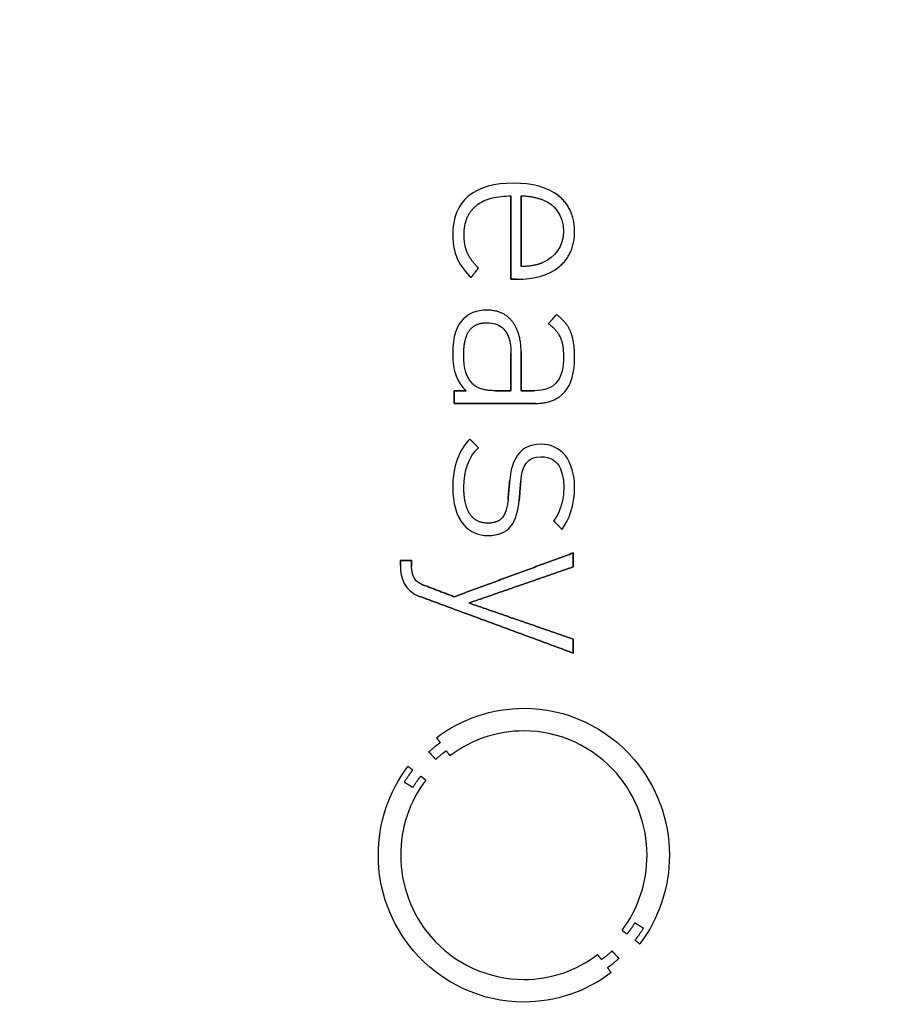
# Model space of a CAD drawing. Units: millimetres. Extents: x -34.4 to 34.4, y -34.4 to 34.4.
# Drawn here: x 13 to 23.7, y -1.6 to 10.4 of the extents above; entities that cross this region are included whole.
import ezdxf

# ---------------------------------------------------------------- set-up
doc = ezdxf.new("R2010")
doc.units = ezdxf.units.MM
doc.layers.add('Body027', color=7, linetype='CONTINUOUS')
doc.layers.add('Easydrive', color=7, linetype='CONTINUOUS')

msp = doc.modelspace()

# ---------------------------------------------------------------- linework, layer by layer
at = {"layer": 'Body027'}
for radius in [34.405, 34.405, 34.405, 34.405, 34.405, 34.405, 34.405, 34.405, 31.405, 31.405, 31.405, 31.405, 31.405, 31.405, 31.405, 31.405, 29.405, 29.405, 29.405, 29.405, 29.405, 29.405, 29.405, 29.405]:
    msp.add_circle((0, 0), radius, dxfattribs=at)
at = {"layer": 'Easydrive'}
for p, q in [((19.077, 8.41857, 16.3666), (19.077, 8.41857, 17)), ((19.077, 8.41857, 16.3666), (19.077, 8.41857, 17)), ((18.5221, 8.2588, 16.3666), (18.5221, 8.2588, 17)), ((18.5221, 8.2588, 16.3666), (18.5221, 8.2588, 17)), ((19.0439, 8.26371, 16.3666), (19.0439, 8.26371, 17)), ((19.0439, 8.26371, 16.3666), (19.0439, 8.26371, 17)), ((19.1675, 8.26371, 16.3666), (19.1675, 8.26371, 17)), ((19.1675, 8.26371, 16.3666), (19.1675, 8.26371, 17)), ((19.4419, 8.21209, 16.3666), (19.4419, 8.21209, 17)), ((19.4419, 8.21209, 16.3666), (19.4419, 8.21209, 17)), ((19.6274, 8.26326, 16.3666), (19.6274, 8.26326, 17)), ((19.6274, 8.26326, 16.3666), (19.6274, 8.26326, 17)), ((18.6171, 8.14349, 16.3666), (18.6171, 8.14349, 17)), ((18.6171, 8.14349, 16.3666), (18.6171, 8.14349, 17)), ((19.6861, 7.83153, 16.3666), (19.6861, 7.83153, 17)), ((19.6861, 7.83153, 16.3666), (19.6861, 7.83153, 17)), ((19.822, 7.83086, 16.3666), (19.822, 7.83086, 17)), ((19.822, 7.83086, 16.3666), (19.822, 7.83086, 17)), ((18.332, 7.79466, 16.3666), (18.332, 7.79466, 17)), ((18.332, 7.79466, 16.3666), (18.332, 7.79466, 17)), ((18.4707, 7.78572, 16.3666), (18.4707, 7.78572, 17)), ((18.4707, 7.78572, 16.3666), (18.4707, 7.78572, 17)), ((18.3878, 7.49478, 16.3666), (18.3878, 7.49478, 17)), ((18.3878, 7.49478, 16.3666), (18.3878, 7.49478, 17)), ((18.5114, 7.56494, 16.3666), (18.5114, 7.56494, 17)), ((18.5114, 7.56494, 16.3666), (18.5114, 7.56494, 17)), ((18.6457, 7.38081, 16.3666), (18.6457, 7.38081, 17)), ((18.6457, 7.38081, 16.3666), (18.6457, 7.38081, 17)), ((19.1675, 7.39913, 16.3666), (19.1675, 7.39913, 17)), ((19.1675, 7.39913, 16.3666), (19.1675, 7.39913, 17)), ((19.4419, 7.45098, 16.3666), (19.4419, 7.45098, 17)), ((19.4419, 7.45098, 16.3666), (19.4419, 7.45098, 17)), ((19.6365, 7.39846, 16.3666), (19.6365, 7.39846, 17)), ((19.6365, 7.39846, 16.3666), (19.6365, 7.39846, 17)), ((18.5552, 7.26506, 16.3666), (18.5552, 7.26506, 17)), ((18.5552, 7.26506, 16.3666), (18.5552, 7.26506, 17)), ((19.0439, 7.24316, 16.3666), (19.0439, 7.24316, 17)), ((19.0439, 7.24316, 16.3666), (19.0439, 7.24316, 17)), ((19.1134, 7.24316, 16.3666), (19.1134, 7.24316, 17)), ((19.1134, 7.24316, 16.3666), (19.1134, 7.24316, 17)), ((18.7483, 6.86662, 16.3666), (18.7483, 6.86662, 17)), ((18.7483, 6.86662, 16.3666), (18.7483, 6.86662, 17)), ((18.4647, 6.76003, 16.3666), (18.4647, 6.76003, 17)), ((18.4647, 6.76003, 16.3666), (18.4647, 6.76003, 17)), ((19.599, 6.81187, 16.3666), (19.599, 6.81187, 17)), ((19.599, 6.81187, 16.3666), (19.599, 6.81187, 17)), ((18.7512, 6.71132, 16.3666), (18.7512, 6.71132, 17)), ((18.7512, 6.71132, 16.3666), (18.7512, 6.71132, 17)), ((19.0573, 6.7312, 16.3666), (19.0573, 6.7312, 17)), ((19.0573, 6.7312, 16.3666), (19.0573, 6.7312, 17)), ((19.5024, 6.69925, 16.3666), (19.5024, 6.69925, 17)), ((19.5024, 6.69925, 16.3666), (19.5024, 6.69925, 17)), ((19.6441, 6.53947, 16.3666), (19.6441, 6.53947, 17)), ((19.6441, 6.53947, 16.3666), (19.6441, 6.53947, 17)), ((19.7755, 6.59735, 16.3666), (19.7755, 6.59735, 17)), ((19.7755, 6.59735, 16.3666), (19.7755, 6.59735, 17)), ((18.332, 6.32763, 16.3666), (18.332, 6.32763, 17)), ((18.332, 6.32763, 16.3666), (18.332, 6.32763, 17)), ((18.4676, 6.32763, 16.3666), (18.4676, 6.32763, 17)), ((18.4676, 6.32763, 16.3666), (18.4676, 6.32763, 17)), ((19.0437, 6.33679, 16.3666), (19.0437, 6.33679, 17)), ((19.0437, 6.33679, 16.3666), (19.0437, 6.33679, 17)), ((19.0439, 6.33679, 16.3666), (19.0439, 6.33679, 17)), ((19.0439, 6.33679, 16.3666), (19.0439, 6.33679, 17)), ((19.1675, 6.35512, 16.3666), (19.1675, 6.35512, 17)), ((19.1675, 6.35512, 16.3666), (19.1675, 6.35512, 17)), ((19.6864, 6.29433, 16.3666), (19.6864, 6.29433, 17)), ((19.6864, 6.29433, 16.3666), (19.6864, 6.29433, 17)), ((19.8222, 6.29456, 16.3666), (19.8222, 6.29456, 17)), ((19.8222, 6.29456, 16.3666), (19.8222, 6.29456, 17)), ((18.5793, 5.96227, 16.3666), (18.5793, 5.96227, 17)), ((18.5793, 5.96227, 16.3666), (18.5793, 5.96227, 17)), ((18.3503, 5.88048, 16.3666), (18.3503, 5.88048, 17)), ((18.3503, 5.88048, 16.3666), (18.3503, 5.88048, 17)), ((18.4949, 5.88048, 16.3666), (18.4949, 5.88048, 17)), ((18.4949, 5.88048, 16.3666), (18.4949, 5.88048, 17)), ((18.8566, 5.88003, 16.3666), (18.8566, 5.88003, 17)), ((18.8566, 5.88003, 16.3666), (18.8566, 5.88003, 17)), ((19.0437, 5.88003, 16.3666), (19.0437, 5.88003, 17)), ((19.0437, 5.88003, 16.3666), (19.0437, 5.88003, 17)), ((19.1675, 5.88026, 16.3666), (19.1675, 5.88026, 17)), ((19.1675, 5.88026, 16.3666), (19.1675, 5.88026, 17)), ((19.3304, 5.88026, 16.3666), (19.3304, 5.88026, 17)), ((19.3304, 5.88026, 16.3666), (19.3304, 5.88026, 17)), ((19.6984, 5.86216, 16.3666), (19.6984, 5.86216, 17)), ((19.6984, 5.86216, 16.3666), (19.6984, 5.86216, 17)), ((18.3503, 5.72518, 16.3666), (18.3503, 5.72518, 17)), ((18.3503, 5.72518, 16.3666), (18.3503, 5.72518, 17)), ((19.3456, 5.72518, 16.3666), (19.3456, 5.72518, 17)), ((19.3456, 5.72518, 16.3666), (19.3456, 5.72518, 17)), ((18.54, 5.2892, 16.3666), (18.54, 5.2892, 17)), ((18.54, 5.2892, 16.3666), (18.54, 5.2892, 17)), ((18.6457, 5.18261, 16.3666), (18.6457, 5.18261, 17)), ((18.6457, 5.18261, 16.3666), (18.6457, 5.18261, 17)), ((19.4088, 5.22529, 16.3666), (19.4088, 5.22529, 17)), ((19.4088, 5.22529, 16.3666), (19.4088, 5.22529, 17)), ((19.409, 5.07311, 16.3666), (19.409, 5.07311, 17)), ((19.409, 5.07311, 16.3666), (19.409, 5.07311, 17)), ((18.4678, 4.70172, 16.3666), (18.4678, 4.70172, 17)), ((18.4678, 4.70172, 16.3666), (18.4678, 4.70172, 17)), ((19.0287, 4.78373, 16.3666), (19.0287, 4.78373, 17)), ((19.0287, 4.78373, 16.3666), (19.0287, 4.78373, 17)), ((19.1648, 4.77479, 16.3666), (19.1648, 4.77479, 17)), ((19.1648, 4.77479, 16.3666), (19.1648, 4.77479, 17)), ((19.6895, 4.69859, 16.3666), (19.6895, 4.69859, 17)), ((19.6895, 4.69859, 16.3666), (19.6895, 4.69859, 17)), ((19.822, 4.69859, 16.3666), (19.822, 4.69859, 17)), ((19.822, 4.69859, 16.3666), (19.822, 4.69859, 17)), ((18.332, 4.69568, 16.3666), (18.332, 4.69568, 17)), ((18.332, 4.69568, 16.3666), (18.332, 4.69568, 17)), ((19.0077, 4.54015, 16.3666), (19.0077, 4.54015, 17)), ((19.0077, 4.54015, 16.3666), (19.0077, 4.54015, 17)), ((19.1438, 4.53725, 16.3666), (19.1438, 4.53725, 17)), ((19.1438, 4.53725, 16.3666), (19.1438, 4.53725, 17)), ((18.7635, 4.26015, 16.3666), (18.7635, 4.26015, 17)), ((18.7635, 4.26015, 16.3666), (18.7635, 4.26015, 17)), ((19.5657, 4.28764, 16.3666), (19.5657, 4.28764, 17)), ((19.5657, 4.28764, 16.3666), (19.5657, 4.28764, 17)), ((18.7632, 4.1082, 16.3666), (18.7632, 4.1082, 17)), ((18.7632, 4.1082, 16.3666), (18.7632, 4.1082, 17)), ((19.6683, 4.18418, 16.3666), (19.6683, 4.18418, 17)), ((19.6683, 4.18418, 16.3666), (19.6683, 4.18418, 17)), ((19.8037, 3.89524, 16.3666), (19.8037, 3.89524, 17)), ((19.8037, 3.89524, 16.3666), (19.8037, 3.89524, 17)), ((17.6926, 3.80407, 16.3666), (17.6926, 3.80407, 17)), ((17.6926, 3.80407, 16.3666), (17.6926, 3.80407, 17)), ((17.6926, 3.73971, 16.3666), (17.6926, 3.73971, 17)), ((17.6926, 3.73971, 16.3666), (17.6926, 3.73971, 17)), ((17.8283, 3.80407, 16.3666), (17.8283, 3.80407, 17)), ((17.8283, 3.80407, 16.3666), (17.8283, 3.80407, 17)), ((17.8283, 3.72854, 16.3666), (17.8283, 3.72854, 17)), ((17.8283, 3.72854, 16.3666), (17.8283, 3.72854, 17)), ((19.8037, 3.72474, 16.3666), (19.8037, 3.72474, 17)), ((19.8037, 3.72474, 16.3666), (19.8037, 3.72474, 17)), ((17.9507, 3.512, 16.3666), (17.9507, 3.512, 17)), ((17.9507, 3.512, 16.3666), (17.9507, 3.512, 17)), ((17.9268, 3.36385, 16.3666), (17.9268, 3.36385, 17)), ((17.9268, 3.36385, 16.3666), (17.9268, 3.36385, 17)), ((18.3501, 3.3596, 16.3666), (18.3501, 3.3596, 17)), ((18.3501, 3.3596, 16.3666), (18.3501, 3.3596, 17)), ((18.5308, 3.28318, 16.3666), (18.5308, 3.28318, 17)), ((18.5308, 3.28318, 16.3666), (18.5308, 3.28318, 17)), ((19.8037, 2.84161, 16.3666), (19.8037, 2.84161, 17)), ((19.8037, 2.84161, 16.3666), (19.8037, 2.84161, 17)), ((19.8037, 2.67111, 16.3666), (19.8037, 2.67111, 17)), ((19.8037, 2.67111, 16.3666), (19.8037, 2.67111, 17)), ((19.2017, 1.99491, 16.3666), (19.2017, 1.99491, 17)), ((19.2017, 1.99491, 16.3666), (19.2017, 1.99491, 17)), ((19.2014, 1.71827, 16.3666), (19.2014, 1.71827, 17)), ((19.2014, 1.71827, 16.3666), (19.2014, 1.71827, 17)), ((18.1335, 1.63491, 16.3666), (18.1335, 1.63491, 17)), ((18.1335, 1.63491, 16.3666), (18.1335, 1.63491, 17)), ((18.1793, 1.57458, 16.3666), (18.1793, 1.57458, 17)), ((18.1793, 1.57458, 16.3666), (18.1793, 1.57458, 17)), ((18.0399, 1.46106, 16.3666), (18.0399, 1.46106, 17)), ((18.0399, 1.46106, 16.3666), (18.0399, 1.46106, 17)), ((18.2535, 1.47469, 16.3666), (18.2535, 1.47469, 17)), ((18.2535, 1.47469, 16.3666), (18.2535, 1.47469, 17)), ((18.1232, 1.37011, 16.3666), (18.1232, 1.37011, 17)), ((18.1232, 1.37011, 16.3666), (18.1232, 1.37011, 17)), ((18.2982, 1.41458, 16.3666), (18.2982, 1.41458, 17)), ((18.2982, 1.41458, 16.3666), (18.2982, 1.41458, 17)), ((17.784, 1.28453, 16.3666), (17.784, 1.28453, 17)), ((17.784, 1.28453, 16.3666), (17.784, 1.28453, 17)), ((17.843, 1.23916, 16.3666), (17.843, 1.23916, 17)), ((17.843, 1.23916, 16.3666), (17.843, 1.23916, 17)), ((17.7398, 1.09123, 16.3666), (17.7398, 1.09123, 17)), ((17.7398, 1.09123, 16.3666), (17.7398, 1.09123, 17)), ((17.9413, 1.16363, 16.3666), (17.9413, 1.16363, 17)), ((17.9413, 1.16363, 16.3666), (17.9413, 1.16363, 17)), ((18.0023, 1.11782, 16.3666), (18.0023, 1.11782, 17)), ((18.0023, 1.11782, 16.3666), (18.0023, 1.11782, 17)), ((17.8446, 1.02687, 16.3666), (17.8446, 1.02687, 17)), ((17.8446, 1.02687, 16.3666), (17.8446, 1.02687, 17)), ((17.4218, 0.19827, 16.3666), (17.4218, 0.19827, 17)), ((17.4218, 0.19827, 16.3666), (17.4218, 0.19827, 17)), ((17.6955, 0.19805, 16.3666), (17.6955, 0.19805, 17)), ((17.6955, 0.19805, 16.3666), (17.6955, 0.19805, 17)), ((20.7078, 0.19805, 16.3666), (20.7078, 0.19805, 17)), ((20.7078, 0.19805, 16.3666), (20.7078, 0.19805, 17)), ((20.9815, 0.19827, 16.3666), (20.9815, 0.19827, 17)), ((20.9815, 0.19827, 16.3666), (20.9815, 0.19827, 17)), ((20.4021, -0.7215, 16.3666), (20.4021, -0.7215, 17)), ((20.4021, -0.7215, 16.3666), (20.4021, -0.7215, 17)), ((20.5585, -0.63033, 16.3666), (20.5585, -0.63033, 17)), ((20.5585, -0.63033, 16.3666), (20.5585, -0.63033, 17)), ((20.6638, -0.69491, 16.3666), (20.6638, -0.69491, 17)), ((20.6638, -0.69491, 16.3666), (20.6638, -0.69491, 17)), ((20.462, -0.76731, 16.3666), (20.462, -0.76731, 17)), ((20.462, -0.76731, 16.3666), (20.462, -0.76731, 17)), ((20.5603, -0.84239, 16.3666), (20.5603, -0.84239, 17)), ((20.5603, -0.84239, 16.3666), (20.5603, -0.84239, 17)), ((20.6198, -0.88731, 16.3666), (20.6198, -0.88731, 17)), ((20.6198, -0.88731, 16.3666), (20.6198, -0.88731, 17)), ((20.1031, -1.01736, 16.3666), (20.1031, -1.01736, 17)), ((20.1031, -1.01736, 16.3666), (20.1031, -1.01736, 17)), ((20.1496, -1.07837, 16.3666), (20.1496, -1.07837, 17)), ((20.1496, -1.07837, 16.3666), (20.1496, -1.07837, 17)), ((20.2799, -0.97379, 16.3666), (20.2799, -0.97379, 17)), ((20.2799, -0.97379, 16.3666), (20.2799, -0.97379, 17)), ((20.3635, -1.06474, 16.3666), (20.3635, -1.06474, 17)), ((20.3635, -1.06474, 16.3666), (20.3635, -1.06474, 17)), ((20.224, -1.17803, 16.3666), (20.224, -1.17803, 17)), ((20.224, -1.17803, 16.3666), (20.224, -1.17803, 17)), ((19.2012, -1.32194, 16.3666), (19.2012, -1.32194, 17)), ((19.2012, -1.32194, 16.3666), (19.2012, -1.32194, 17)), ((20.2685, -1.23882, 16.3666), (20.2685, -1.23882, 17)), ((20.2685, -1.23882, 16.3666), (20.2685, -1.23882, 17)), ((19.2012, -1.59814, 16.3666), (19.2012, -1.59814, 17)), ((19.2012, -1.59814, 16.3666), (19.2012, -1.59814, 17))]:
    msp.add_line(p, q, dxfattribs=at)
for radius in [31.055, 31.055, 31.055, 31.055, 29.405, 29.405, 29.405, 29.405]:
    msp.add_circle((0, 0), radius, dxfattribs=at)
for points, degree in [([(19.077, 8.41857, 17), (18.8486, 8.41901, 17), (18.6538, 8.37034, 17), (18.5221, 8.2588, 17)], 3), ([(19.077, 8.41857, 17), (18.8486, 8.41901, 17), (18.6538, 8.37034, 17), (18.5221, 8.2588, 17)], 3), ([(19.6274, 8.26326, 17), (19.4929, 8.37132, 17), (19.3009, 8.41897, 17), (19.077, 8.41857, 17)], 3), ([(19.6274, 8.26326, 17), (19.4929, 8.37132, 17), (19.3009, 8.41897, 17), (19.077, 8.41857, 17)], 3), ([(18.5221, 8.2588, 17), (18.3934, 8.15191, 17), (18.3312, 7.99035, 17), (18.332, 7.79466, 17)], 3), ([(18.5221, 8.2588, 17), (18.3934, 8.15191, 17), (18.3312, 7.99035, 17), (18.332, 7.79466, 17)], 3), ([(19.0439, 8.26371, 17), (19.0439, 7.24316, 17)], 1), ([(19.0439, 7.24316, 16.3666), (19.0439, 8.26371, 16.3666)], 1), ([(19.0439, 8.26371, 17), (19.0439, 7.24316, 17)], 1), ([(19.0439, 7.24316, 16.3666), (19.0439, 8.26371, 16.3666)], 1), ([(19.1675, 8.26371, 17), (19.2951, 8.26636, 17), (19.4419, 8.21209, 17)], 2), ([(19.1675, 8.26371, 17), (19.2951, 8.26636, 17), (19.4419, 8.21209, 17)], 2), ([(19.1675, 8.26371, 16.3666), (19.1675, 7.39913, 16.3666)], 1), ([(19.1675, 8.26371, 16.3666), (19.1675, 7.39913, 16.3666)], 1), ([(19.1675, 7.39913, 17), (19.1675, 8.26371, 17)], 1), ([(19.1675, 7.39913, 17), (19.1675, 8.26371, 17)], 1), ([(19.4419, 8.21209, 17), (19.5602, 8.16619, 17), (19.688, 8.02993, 17), (19.6861, 7.83153, 17)], 3), ([(19.4419, 8.21209, 17), (19.5602, 8.16619, 17), (19.688, 8.02993, 17), (19.6861, 7.83153, 17)], 3), ([(19.822, 7.83086, 17), (19.8229, 8.10536, 17), (19.6274, 8.26326, 17)], 2), ([(19.822, 7.83086, 17), (19.8229, 8.10536, 17), (19.6274, 8.26326, 17)], 2), ([(18.4707, 7.78572, 17), (18.4695, 8.02018, 17), (18.6171, 8.14349, 17)], 2), ([(18.4707, 7.78572, 17), (18.4695, 8.02018, 17), (18.6171, 8.14349, 17)], 2), ([(19.6861, 7.83153, 17), (19.6876, 7.64027, 17), (19.5754, 7.51038, 17), (19.4419, 7.45098, 17)], 3), ([(19.6861, 7.83153, 17), (19.6876, 7.64027, 17), (19.5754, 7.51038, 17), (19.4419, 7.45098, 17)], 3), ([(19.6365, 7.39846, 17), (19.8231, 7.55726, 17), (19.822, 7.83086, 17)], 2), ([(19.6365, 7.39846, 17), (19.8231, 7.55726, 17), (19.822, 7.83086, 17)], 2), ([(18.332, 7.79466, 17), (18.3316, 7.6495, 17), (18.3596, 7.56095, 17), (18.3878, 7.49478, 17)], 3), ([(18.332, 7.79466, 17), (18.3316, 7.6495, 17), (18.3596, 7.56095, 17), (18.3878, 7.49478, 17)], 3), ([(18.5114, 7.56494, 17), (18.4706, 7.65551, 17), (18.4707, 7.78572, 17)], 2), ([(18.5114, 7.56494, 17), (18.4706, 7.65551, 17), (18.4707, 7.78572, 17)], 2), ([(18.3878, 7.49478, 17), (18.4191, 7.42032, 17), (18.5024, 7.31363, 17), (18.5552, 7.26506, 17)], 3), ([(18.3878, 7.49478, 17), (18.4191, 7.42032, 17), (18.5024, 7.31363, 17), (18.5552, 7.26506, 17)], 3), ([(18.6457, 7.38081, 17), (18.5526, 7.47436, 17), (18.5114, 7.56494, 17)], 2), ([(18.6457, 7.38081, 17), (18.5526, 7.47436, 17), (18.5114, 7.56494, 17)], 2), ([(18.5552, 7.26506, 17), (18.6457, 7.38081, 17)], 1), ([(18.6457, 7.38081, 16.3666), (18.5552, 7.26506, 16.3666)], 1), ([(18.5552, 7.26506, 17), (18.6457, 7.38081, 17)], 1), ([(18.6457, 7.38081, 16.3666), (18.5552, 7.26506, 16.3666)], 1), ([(19.1134, 7.24316, 17), (19.3272, 7.24275, 17), (19.5093, 7.29122, 17), (19.6365, 7.39846, 17)], 3), ([(19.1134, 7.24316, 17), (19.3272, 7.24275, 17), (19.5093, 7.29122, 17), (19.6365, 7.39846, 17)], 3), ([(19.4419, 7.45098, 17), (19.3248, 7.39936, 17), (19.1675, 7.39913, 17)], 2), ([(19.4419, 7.45098, 17), (19.3248, 7.39936, 17), (19.1675, 7.39913, 17)], 2), ([(19.0439, 7.24316, 17), (19.1134, 7.24316, 17)], 1), ([(19.1134, 7.24316, 16.3666), (19.0439, 7.24316, 16.3666)], 1), ([(19.0439, 7.24316, 17), (19.1134, 7.24316, 17)], 1), ([(19.1134, 7.24316, 16.3666), (19.0439, 7.24316, 16.3666)], 1), ([(18.7483, 6.86662, 17), (18.6209, 6.86686, 17), (18.5192, 6.81883, 17), (18.4647, 6.76003, 17)], 3), ([(18.7483, 6.86662, 17), (18.6209, 6.86686, 17), (18.5192, 6.81883, 17), (18.4647, 6.76003, 17)], 3), ([(19.0573, 6.7312, 17), (18.9461, 6.8671, 17), (18.7483, 6.86662, 17)], 2), ([(19.0573, 6.7312, 17), (18.9461, 6.8671, 17), (18.7483, 6.86662, 17)], 2), ([(18.4647, 6.76003, 17), (18.3793, 6.67436, 17), (18.3302, 6.55638, 17), (18.332, 6.32763, 17)], 3), ([(18.4647, 6.76003, 17), (18.3793, 6.67436, 17), (18.3302, 6.55638, 17), (18.332, 6.32763, 17)], 3), ([(19.599, 6.81187, 17), (19.5024, 6.69925, 17)], 1), ([(19.5024, 6.69925, 16.3666), (19.599, 6.81187, 16.3666)], 1), ([(19.599, 6.81187, 17), (19.5024, 6.69925, 17)], 1), ([(19.5024, 6.69925, 16.3666), (19.599, 6.81187, 16.3666)], 1), ([(19.7755, 6.59735, 17), (19.7279, 6.71842, 17), (19.599, 6.81187, 17)], 2), ([(19.7755, 6.59735, 17), (19.7279, 6.71842, 17), (19.599, 6.81187, 17)], 2), ([(19.1675, 6.35512, 17), (19.1688, 6.5913, 17), (19.0573, 6.7312, 17)], 2), ([(19.1675, 6.35512, 17), (19.1688, 6.5913, 17), (19.0573, 6.7312, 17)], 2), ([(19.5024, 6.69925, 17), (19.6016, 6.62963, 17), (19.6441, 6.53947, 17)], 2), ([(19.5024, 6.69925, 17), (19.6016, 6.62963, 17), (19.6441, 6.53947, 17)], 2), ([(19.6441, 6.53947, 17), (19.6866, 6.44794, 17), (19.6864, 6.29433, 17)], 2), ([(19.6441, 6.53947, 17), (19.6866, 6.44794, 17), (19.6864, 6.29433, 17)], 2), ([(19.8222, 6.29456, 17), (19.8227, 6.47482, 17), (19.7755, 6.59735, 17)], 2), ([(19.8222, 6.29456, 17), (19.8227, 6.47482, 17), (19.7755, 6.59735, 17)], 2), ([(18.332, 6.32763, 17), (18.3305, 6.11493, 17), (18.385, 5.98446, 17), (18.4949, 5.88048, 17)], 3), ([(18.332, 6.32763, 17), (18.3305, 6.11493, 17), (18.385, 5.98446, 17), (18.4949, 5.88048, 17)], 3), ([(18.5793, 5.96227, 17), (18.499, 6.0454, 17), (18.4668, 6.13708, 17), (18.4676, 6.32763, 17)], 3), ([(18.5793, 5.96227, 17), (18.499, 6.0454, 17), (18.4668, 6.13708, 17), (18.4676, 6.32763, 17)], 3), ([(19.0437, 5.88003, 16.3666), (19.0437, 6.33679, 16.3666)], 1), ([(19.0437, 6.33679, 16.3666), (19.0439, 6.33679, 16.3666)], 1), ([(19.0437, 5.88003, 16.3666), (19.0437, 6.33679, 16.3666)], 1), ([(19.0437, 6.33679, 17), (19.0437, 5.88003, 17)], 1), ([(19.0437, 6.33679, 16.3666), (19.0439, 6.33679, 16.3666)], 1), ([(19.0439, 6.33679, 17), (19.0437, 6.33679, 17)], 1), ([(19.0439, 6.33679, 17), (19.0437, 6.33679, 17)], 1), ([(19.0437, 6.33679, 17), (19.0437, 5.88003, 17)], 1), ([(19.1675, 5.88026, 17), (19.1675, 6.35512, 17)], 1), ([(19.1675, 6.35512, 16.3666), (19.1675, 5.88026, 16.3666)], 1), ([(19.1675, 5.88026, 17), (19.1675, 6.35512, 17)], 1), ([(19.1675, 6.35512, 16.3666), (19.1675, 5.88026, 16.3666)], 1), ([(19.6984, 5.86216, 17), (19.7841, 5.9564, 17), (19.8225, 6.10758, 17), (19.8222, 6.29456, 17)], 3), ([(19.6984, 5.86216, 17), (19.7841, 5.9564, 17), (19.8225, 6.10758, 17), (19.8222, 6.29456, 17)], 3), ([(18.8566, 5.88003, 17), (18.6586, 5.87923, 17), (18.5793, 5.96227, 17)], 2), ([(18.8566, 5.88003, 17), (18.6586, 5.87923, 17), (18.5793, 5.96227, 17)], 2), ([(18.4949, 5.88048, 17), (18.3503, 5.88048, 17)], 1), ([(18.3503, 5.88048, 17), (18.3503, 5.72518, 17)], 1), ([(18.3503, 5.88048, 16.3666), (18.4949, 5.88048, 16.3666)], 1), ([(18.4949, 5.88048, 17), (18.3503, 5.88048, 17)], 1), ([(18.3503, 5.72518, 16.3666), (18.3503, 5.88048, 16.3666)], 1), ([(18.3503, 5.88048, 17), (18.3503, 5.72518, 17)], 1), ([(18.3503, 5.72518, 16.3666), (18.3503, 5.88048, 16.3666)], 1), ([(18.3503, 5.88048, 16.3666), (18.4949, 5.88048, 16.3666)], 1), ([(18.8566, 5.88003, 16.3666), (19.0437, 5.88003, 16.3666)], 1), ([(18.8566, 5.88003, 16.3666), (19.0437, 5.88003, 16.3666)], 1), ([(19.0437, 5.88003, 17), (18.8566, 5.88003, 17)], 1), ([(19.0437, 5.88003, 17), (18.8566, 5.88003, 17)], 1), ([(19.3304, 5.88026, 17), (19.1675, 5.88026, 17)], 1), ([(19.1675, 5.88026, 16.3666), (19.3304, 5.88026, 16.3666)], 1), ([(19.3304, 5.88026, 17), (19.1675, 5.88026, 17)], 1), ([(19.1675, 5.88026, 16.3666), (19.3304, 5.88026, 16.3666)], 1), ([(19.3456, 5.72518, 17), (19.5719, 5.72411, 17), (19.6984, 5.86216, 17)], 2), ([(19.3456, 5.72518, 17), (19.5719, 5.72411, 17), (19.6984, 5.86216, 17)], 2), ([(18.3503, 5.72518, 17), (19.3456, 5.72518, 17)], 1), ([(19.3456, 5.72518, 16.3666), (18.3503, 5.72518, 16.3666)], 1), ([(18.3503, 5.72518, 17), (19.3456, 5.72518, 17)], 1), ([(19.3456, 5.72518, 16.3666), (18.3503, 5.72518, 16.3666)], 1), ([(18.54, 5.2892, 17), (18.4099, 5.15053, 17), (18.3297, 4.95892, 17), (18.332, 4.69568, 17)], 3), ([(18.54, 5.2892, 17), (18.4099, 5.15053, 17), (18.3297, 4.95892, 17), (18.332, 4.69568, 17)], 3), ([(18.4678, 4.70172, 17), (18.4672, 4.90084, 17), (18.5246, 5.0678, 17), (18.6457, 5.18261, 17)], 3), ([(18.4678, 4.70172, 17), (18.4672, 4.90084, 17), (18.5246, 5.0678, 17), (18.6457, 5.18261, 17)], 3), ([(18.6457, 5.18261, 17), (18.54, 5.2892, 17)], 1), ([(18.54, 5.2892, 16.3666), (18.6457, 5.18261, 16.3666)], 1), ([(18.6457, 5.18261, 17), (18.54, 5.2892, 17)], 1), ([(18.54, 5.2892, 16.3666), (18.6457, 5.18261, 16.3666)], 1), ([(19.1648, 4.77479, 17), (19.1791, 4.96201, 17), (19.2477, 5.07642, 17), (19.409, 5.07311, 17)], 3), ([(19.1648, 4.77479, 17), (19.1791, 4.96201, 17), (19.2477, 5.07642, 17), (19.409, 5.07311, 17)], 3), ([(19.0287, 4.78373, 17), (19.0077, 4.54015, 17)], 1), ([(19.0077, 4.54015, 16.3666), (19.0287, 4.78373, 16.3666)], 1), ([(19.0287, 4.78373, 17), (19.0077, 4.54015, 17)], 1), ([(19.0077, 4.54015, 16.3666), (19.0287, 4.78373, 16.3666)], 1), ([(19.1438, 4.53725, 17), (19.1648, 4.77479, 17)], 1), ([(19.1648, 4.77479, 16.3666), (19.1438, 4.53725, 16.3666)], 1), ([(19.1438, 4.53725, 17), (19.1648, 4.77479, 17)], 1), ([(19.1648, 4.77479, 16.3666), (19.1438, 4.53725, 16.3666)], 1), ([(19.6895, 4.69859, 17), (19.6901, 4.46058, 17), (19.5657, 4.28764, 17)], 2), ([(19.6895, 4.69859, 17), (19.6901, 4.46058, 17), (19.5657, 4.28764, 17)], 2), ([(19.6683, 4.18418, 17), (19.7542, 4.29808, 17), (19.8232, 4.47603, 17), (19.822, 4.69859, 17)], 3), ([(19.6683, 4.18418, 17), (19.7542, 4.29808, 17), (19.8232, 4.47603, 17), (19.822, 4.69859, 17)], 3), ([(19.5657, 4.28764, 17), (19.6683, 4.18418, 17)], 1), ([(19.6683, 4.18418, 16.3666), (19.5657, 4.28764, 16.3666)], 1), ([(19.5657, 4.28764, 17), (19.6683, 4.18418, 17)], 1), ([(19.6683, 4.18418, 16.3666), (19.5657, 4.28764, 16.3666)], 1), ([(19.8037, 3.89524, 17), (18.3501, 3.3596, 17)], 1), ([(18.3501, 3.3596, 16.3666), (19.8037, 3.89524, 16.3666)], 1), ([(19.8037, 3.89524, 17), (18.3501, 3.3596, 17)], 1), ([(18.3501, 3.3596, 16.3666), (19.8037, 3.89524, 16.3666)], 1), ([(19.8037, 3.72474, 17), (19.8037, 3.89524, 17)], 1), ([(19.8037, 3.89524, 16.3666), (19.8037, 3.72474, 16.3666)], 1), ([(19.8037, 3.72474, 17), (19.8037, 3.89524, 17)], 1), ([(19.8037, 3.89524, 16.3666), (19.8037, 3.72474, 16.3666)], 1), ([(17.6926, 3.73971, 17), (17.6902, 3.59247, 17), (17.7379, 3.431, 17), (17.9268, 3.36385, 17)], 3), ([(17.6926, 3.73971, 17), (17.6902, 3.59247, 17), (17.7379, 3.431, 17), (17.9268, 3.36385, 17)], 3), ([(17.8283, 3.80407, 17), (17.6926, 3.80407, 17)], 1), ([(17.6926, 3.80407, 17), (17.6926, 3.73971, 17)], 1), ([(17.6926, 3.80407, 16.3666), (17.8283, 3.80407, 16.3666)], 1), ([(17.8283, 3.80407, 17), (17.6926, 3.80407, 17)], 1), ([(17.6926, 3.73971, 16.3666), (17.6926, 3.80407, 16.3666)], 1), ([(17.6926, 3.80407, 17), (17.6926, 3.73971, 17)], 1), ([(17.6926, 3.73971, 16.3666), (17.6926, 3.80407, 16.3666)], 1), ([(17.6926, 3.80407, 16.3666), (17.8283, 3.80407, 16.3666)], 1), ([(17.8283, 3.72854, 17), (17.8283, 3.80407, 17)], 1), ([(17.8283, 3.80407, 16.3666), (17.8283, 3.72854, 16.3666)], 1), ([(17.8283, 3.72854, 17), (17.8283, 3.80407, 17)], 1), ([(17.8283, 3.80407, 16.3666), (17.8283, 3.72854, 16.3666)], 1), ([(17.9507, 3.512, 17), (17.8901, 3.53431, 17), (17.8276, 3.59976, 17), (17.8283, 3.72854, 17)], 3), ([(17.9507, 3.512, 17), (17.8901, 3.53431, 17), (17.8276, 3.59976, 17), (17.8283, 3.72854, 17)], 3), ([(18.5308, 3.28318, 17), (19.8037, 3.72474, 17)], 1), ([(19.8037, 3.72474, 16.3666), (18.5308, 3.28318, 16.3666)], 1), ([(18.5308, 3.28318, 17), (19.8037, 3.72474, 17)], 1), ([(19.8037, 3.72474, 16.3666), (18.5308, 3.28318, 16.3666)], 1), ([(18.3501, 3.3596, 17), (17.9507, 3.512, 17)], 1), ([(17.9507, 3.512, 16.3666), (18.3501, 3.3596, 16.3666)], 1), ([(18.3501, 3.3596, 17), (17.9507, 3.512, 17)], 1), ([(17.9507, 3.512, 16.3666), (18.3501, 3.3596, 16.3666)], 1), ([(17.9268, 3.36385, 17), (19.8037, 2.67111, 17)], 1), ([(19.8037, 2.67111, 16.3666), (17.9268, 3.36385, 16.3666)], 1), ([(17.9268, 3.36385, 17), (19.8037, 2.67111, 17)], 1), ([(19.8037, 2.67111, 16.3666), (17.9268, 3.36385, 16.3666)], 1), ([(19.8037, 2.84161, 17), (18.5308, 3.28318, 17)], 1), ([(18.5308, 3.28318, 16.3666), (19.8037, 2.84161, 16.3666)], 1), ([(19.8037, 2.84161, 17), (18.5308, 3.28318, 17)], 1), ([(18.5308, 3.28318, 16.3666), (19.8037, 2.84161, 16.3666)], 1), ([(19.8037, 2.67111, 17), (19.8037, 2.84161, 17)], 1), ([(19.8037, 2.84161, 16.3666), (19.8037, 2.67111, 16.3666)], 1), ([(19.8037, 2.67111, 17), (19.8037, 2.84161, 17)], 1), ([(19.8037, 2.84161, 16.3666), (19.8037, 2.67111, 16.3666)], 1), ([(18.1335, 1.63491, 17), (18.44, 1.86812, 17), (18.8165, 1.99579, 17), (19.2017, 1.99491, 17)], 3), ([(18.1335, 1.63491, 17), (18.44, 1.86812, 17), (18.8165, 1.99579, 17), (19.2017, 1.99491, 17)], 3), ([(19.2014, 1.71827, 17), (18.8752, 1.71899, 17), (18.5578, 1.61246, 17), (18.2982, 1.41458, 17)], 3), ([(19.2014, 1.71827, 17), (18.8752, 1.71899, 17), (18.5578, 1.61246, 17), (18.2982, 1.41458, 17)], 3), ([(18.0399, 1.46106, 17), (18.116, 1.53245, 17), (18.1793, 1.57458, 17)], 2), ([(18.0399, 1.46106, 17), (18.116, 1.53245, 17), (18.1793, 1.57458, 17)], 2), ([(18.1793, 1.57458, 17), (18.1335, 1.63491, 17)], 1), ([(18.1335, 1.63491, 16.3666), (18.1793, 1.57458, 16.3666)], 1), ([(18.1793, 1.57458, 17), (18.1335, 1.63491, 17)], 1), ([(18.1335, 1.63491, 16.3666), (18.1793, 1.57458, 16.3666)], 1), ([(18.1232, 1.37011, 17), (18.0399, 1.46106, 17)], 1), ([(18.0399, 1.46106, 16.3666), (18.1232, 1.37011, 16.3666)], 1), ([(18.1232, 1.37011, 17), (18.0399, 1.46106, 17)], 1), ([(18.0399, 1.46106, 16.3666), (18.1232, 1.37011, 16.3666)], 1), ([(18.2535, 1.47469, 17), (18.1943, 1.43509, 17), (18.1232, 1.37011, 17)], 2), ([(18.2535, 1.47469, 17), (18.1943, 1.43509, 17), (18.1232, 1.37011, 17)], 2), ([(18.2982, 1.41458, 17), (18.2535, 1.47469, 17)], 1), ([(18.2535, 1.47469, 16.3666), (18.2982, 1.41458, 16.3666)], 1), ([(18.2982, 1.41458, 17), (18.2535, 1.47469, 17)], 1), ([(18.2535, 1.47469, 16.3666), (18.2982, 1.41458, 16.3666)], 1), ([(17.4218, 0.19827, 17), (17.4208, 0.59018, 17), (17.5478, 0.97295, 17), (17.784, 1.28453, 17)], 3), ([(17.4218, 0.19827, 17), (17.4208, 0.59018, 17), (17.5478, 0.97295, 17), (17.784, 1.28453, 17)], 3), ([(17.843, 1.23916, 17), (17.7935, 1.18074, 17), (17.7398, 1.09123, 17)], 2), ([(17.843, 1.23916, 17), (17.7935, 1.18074, 17), (17.7398, 1.09123, 17)], 2), ([(17.784, 1.28453, 17), (17.843, 1.23916, 17)], 1), ([(17.843, 1.23916, 16.3666), (17.784, 1.28453, 16.3666)], 1), ([(17.784, 1.28453, 17), (17.843, 1.23916, 17)], 1), ([(17.843, 1.23916, 16.3666), (17.784, 1.28453, 16.3666)], 1), ([(18.0023, 1.11782, 17), (17.8023, 0.85354, 17), (17.6948, 0.53039, 17), (17.6955, 0.19805, 17)], 3), ([(18.0023, 1.11782, 17), (17.8023, 0.85354, 17), (17.6948, 0.53039, 17), (17.6955, 0.19805, 17)], 3), ([(17.7398, 1.09123, 17), (17.8446, 1.02687, 17)], 1), ([(17.8446, 1.02687, 16.3666), (17.7398, 1.09123, 16.3666)], 1), ([(17.7398, 1.09123, 17), (17.8446, 1.02687, 17)], 1), ([(17.8446, 1.02687, 16.3666), (17.7398, 1.09123, 16.3666)], 1), ([(17.8446, 1.02687, 17), (17.8962, 1.11117, 17), (17.9413, 1.16363, 17)], 2), ([(17.8446, 1.02687, 17), (17.8962, 1.11117, 17), (17.9413, 1.16363, 17)], 2), ([(17.9413, 1.16363, 17), (18.0023, 1.11782, 17)], 1), ([(18.0023, 1.11782, 16.3666), (17.9413, 1.16363, 16.3666)], 1), ([(17.9413, 1.16363, 17), (18.0023, 1.11782, 17)], 1), ([(18.0023, 1.11782, 16.3666), (17.9413, 1.16363, 16.3666)], 1), ([(20.4021, -0.7215, 17), (20.6016, -0.45755, 17), (20.7085, -0.13381, 17), (20.7078, 0.19805, 17)], 3), ([(20.4021, -0.7215, 17), (20.6016, -0.45755, 17), (20.7085, -0.13381, 17), (20.7078, 0.19805, 17)], 3), ([(20.9815, 0.19827, 17), (20.9825, -0.19329, 17), (20.8556, -0.57587, 17), (20.6198, -0.88731, 17)], 3), ([(20.9815, 0.19827, 17), (20.9825, -0.19329, 17), (20.8556, -0.57587, 17), (20.6198, -0.88731, 17)], 3), ([(20.462, -0.76731, 17), (20.4021, -0.7215, 17)], 1), ([(20.4021, -0.7215, 16.3666), (20.462, -0.76731, 16.3666)], 1), ([(20.462, -0.76731, 17), (20.4021, -0.7215, 17)], 1), ([(20.4021, -0.7215, 16.3666), (20.462, -0.76731, 16.3666)], 1), ([(20.5585, -0.63033, 17), (20.5075, -0.71474, 17), (20.462, -0.76731, 17)], 2), ([(20.5585, -0.63033, 17), (20.5075, -0.71474, 17), (20.462, -0.76731, 17)], 2), ([(20.6638, -0.69491, 17), (20.5585, -0.63033, 17)], 1), ([(20.5585, -0.63033, 16.3666), (20.6638, -0.69491, 16.3666)], 1), ([(20.6638, -0.69491, 17), (20.5585, -0.63033, 17)], 1), ([(20.5585, -0.63033, 16.3666), (20.6638, -0.69491, 16.3666)], 1), ([(20.5603, -0.84239, 17), (20.61, -0.78453, 17), (20.6638, -0.69491, 17)], 2), ([(20.5603, -0.84239, 17), (20.61, -0.78453, 17), (20.6638, -0.69491, 17)], 2), ([(20.6198, -0.88731, 17), (20.5603, -0.84239, 17)], 1), ([(20.5603, -0.84239, 16.3666), (20.6198, -0.88731, 16.3666)], 1), ([(20.6198, -0.88731, 17), (20.5603, -0.84239, 17)], 1), ([(20.5603, -0.84239, 16.3666), (20.6198, -0.88731, 16.3666)], 1), ([(19.2012, -1.32194, 17), (19.5278, -1.32279, 17), (19.8437, -1.21557, 17), (20.1031, -1.01736, 17)], 3), ([(19.2012, -1.32194, 17), (19.5278, -1.32279, 17), (19.8437, -1.21557, 17), (20.1031, -1.01736, 17)], 3), ([(20.1031, -1.01736, 17), (20.1496, -1.07837, 17)], 1), ([(20.1496, -1.07837, 16.3666), (20.1031, -1.01736, 16.3666)], 1), ([(20.1031, -1.01736, 17), (20.1496, -1.07837, 17)], 1), ([(20.1496, -1.07837, 16.3666), (20.1031, -1.01736, 16.3666)], 1), ([(20.1496, -1.07837, 17), (20.2091, -1.03877, 17), (20.2799, -0.97379, 17)], 2), ([(20.1496, -1.07837, 17), (20.2091, -1.03877, 17), (20.2799, -0.97379, 17)], 2), ([(20.3635, -1.06474, 17), (20.2874, -1.13601, 17), (20.224, -1.17803, 17)], 2), ([(20.3635, -1.06474, 17), (20.2874, -1.13601, 17), (20.224, -1.17803, 17)], 2), ([(20.2799, -0.97379, 17), (20.3635, -1.06474, 17)], 1), ([(20.3635, -1.06474, 16.3666), (20.2799, -0.97379, 16.3666)], 1), ([(20.2799, -0.97379, 17), (20.3635, -1.06474, 17)], 1), ([(20.3635, -1.06474, 16.3666), (20.2799, -0.97379, 16.3666)], 1), ([(20.224, -1.17803, 17), (20.2685, -1.23882, 17)], 1), ([(20.2685, -1.23882, 16.3666), (20.224, -1.17803, 16.3666)], 1), ([(20.224, -1.17803, 17), (20.2685, -1.23882, 17)], 1), ([(20.2685, -1.23882, 16.3666), (20.224, -1.17803, 16.3666)], 1), ([(20.2685, -1.23882, 17), (19.962, -1.47244, 17), (19.5866, -1.59921, 17), (19.2012, -1.59814, 17)], 3), ([(20.2685, -1.23882, 17), (19.962, -1.47244, 17), (19.5866, -1.59921, 17), (19.2012, -1.59814, 17)], 3)]:
    msp.add_open_spline(points, degree=degree, dxfattribs=at)
for points, degree, knots in [([(18.6171, 8.14349, 17), (18.6369, 8.16111, 17), (18.7023, 8.21268, 17), (18.819, 8.23974, 17), (18.8825, 8.25538, 17), (18.9575, 8.26337, 17), (19.0439, 8.26371, 17)], 3, [0, 0, 0, 0, 0.648212, 0.648212, 0.648212, 1, 1, 1, 1]), ([(18.6171, 8.14349, 17), (18.6369, 8.16111, 17), (18.7023, 8.21268, 17), (18.819, 8.23974, 17), (18.8825, 8.25538, 17), (18.9575, 8.26337, 17), (19.0439, 8.26371, 17)], 3, [0, 0, 0, 0, 0.648212, 0.648212, 0.648212, 1, 1, 1, 1]), ([(18.4676, 6.32763, 17), (18.4646, 6.48827, 17), (18.52, 6.5938, 17), (18.5865, 6.71129, 17), (18.7512, 6.71132, 17)], 2, [0, 0, 0, 0.469649, 0.469649, 1, 1, 1]), ([(18.4676, 6.32763, 17), (18.4646, 6.48827, 17), (18.52, 6.5938, 17), (18.5865, 6.71129, 17), (18.7512, 6.71132, 17)], 2, [0, 0, 0, 0.469649, 0.469649, 1, 1, 1]), ([(18.7512, 6.71132, 17), (18.8234, 6.71175, 17), (18.8832, 6.69391, 17), (18.9306, 6.65778, 17), (19.0103, 6.59679, 17), (19.0444, 6.48004, 17), (19.0439, 6.33679, 17)], 3, [0, 0, 0, 0, 0.37157, 0.37157, 0.37157, 1, 1, 1, 1]), ([(18.7512, 6.71132, 17), (18.8234, 6.71175, 17), (18.8832, 6.69391, 17), (18.9306, 6.65778, 17), (19.0103, 6.59679, 17), (19.0444, 6.48004, 17), (19.0439, 6.33679, 17)], 3, [0, 0, 0, 0, 0.37157, 0.37157, 0.37157, 1, 1, 1, 1]), ([(19.6864, 6.29433, 17), (19.6866, 6.17144, 17), (19.6658, 6.06603, 17), (19.6148, 5.9959, 17), (19.5546, 5.91101, 17), (19.4522, 5.87971, 17), (19.3304, 5.88026, 17)], 3, [0, 0, 0, 0, 0.455948, 0.455948, 0.455948, 1, 1, 1, 1]), ([(19.6864, 6.29433, 17), (19.6866, 6.17144, 17), (19.6658, 6.06603, 17), (19.6148, 5.9959, 17), (19.5546, 5.91101, 17), (19.4522, 5.87971, 17), (19.3304, 5.88026, 17)], 3, [0, 0, 0, 0, 0.455948, 0.455948, 0.455948, 1, 1, 1, 1]), ([(19.4088, 5.22529, 17), (19.2689, 5.22672, 17), (19.1587, 5.166, 17), (19.0977, 5.04879, 17), (19.0597, 4.97488, 17), (19.0367, 4.88652, 17), (19.0287, 4.78373, 17)], 3, [0, 0, 0, 0, 0.615402, 0.615402, 0.615402, 1, 1, 1, 1]), ([(19.4088, 5.22529, 17), (19.2689, 5.22672, 17), (19.1587, 5.166, 17), (19.0977, 5.04879, 17), (19.0597, 4.97488, 17), (19.0367, 4.88652, 17), (19.0287, 4.78373, 17)], 3, [0, 0, 0, 0, 0.615402, 0.615402, 0.615402, 1, 1, 1, 1]), ([(19.822, 4.69859, 17), (19.8221, 4.84883, 17), (19.7864, 4.99088, 17), (19.7053, 5.09035, 17), (19.6361, 5.17665, 17), (19.5313, 5.2261, 17), (19.4088, 5.22529, 17)], 3, [0, 0, 0, 0, 0.536395, 0.536395, 0.536395, 1, 1, 1, 1]), ([(19.822, 4.69859, 17), (19.8221, 4.84883, 17), (19.7864, 4.99088, 17), (19.7053, 5.09035, 17), (19.6361, 5.17665, 17), (19.5313, 5.2261, 17), (19.4088, 5.22529, 17)], 3, [0, 0, 0, 0, 0.536395, 0.536395, 0.536395, 1, 1, 1, 1]), ([(19.409, 5.07311, 17), (19.529, 5.07434, 17), (19.6095, 5.01383, 17), (19.6489, 4.92405, 17), (19.6773, 4.8561, 17), (19.6908, 4.78094, 17), (19.6895, 4.69859, 17)], 3, [0, 0, 0, 0, 0.575233, 0.575233, 0.575233, 1, 1, 1, 1]), ([(19.409, 5.07311, 17), (19.529, 5.07434, 17), (19.6095, 5.01383, 17), (19.6489, 4.92405, 17), (19.6773, 4.8561, 17), (19.6908, 4.78094, 17), (19.6895, 4.69859, 17)], 3, [0, 0, 0, 0, 0.575233, 0.575233, 0.575233, 1, 1, 1, 1]), ([(18.7635, 4.26015, 17), (18.5872, 4.26025, 17), (18.5156, 4.41809, 17), (18.4661, 4.53461, 17), (18.4678, 4.70172, 17)], 2, [0, 0, 0, 0.576336, 0.576336, 1, 1, 1]), ([(18.7635, 4.26015, 17), (18.5872, 4.26025, 17), (18.5156, 4.41809, 17), (18.4661, 4.53461, 17), (18.4678, 4.70172, 17)], 2, [0, 0, 0, 0.576336, 0.576336, 1, 1, 1]), ([(18.332, 4.69568, 17), (18.331, 4.51184, 17), (18.3743, 4.3448, 17), (18.4672, 4.23962, 17), (18.544, 4.15054, 17), (18.6519, 4.10769, 17), (18.7632, 4.1082, 17)], 3, [0, 0, 0, 0, 0.543558, 0.543558, 0.543558, 1, 1, 1, 1]), ([(18.332, 4.69568, 17), (18.331, 4.51184, 17), (18.3743, 4.3448, 17), (18.4672, 4.23962, 17), (18.544, 4.15054, 17), (18.6519, 4.10769, 17), (18.7632, 4.1082, 17)], 3, [0, 0, 0, 0, 0.543558, 0.543558, 0.543558, 1, 1, 1, 1]), ([(18.7632, 4.1082, 17), (18.8883, 4.10865, 17), (18.9812, 4.14641, 17), (19.0418, 4.22147, 17), (19.1084, 4.30328, 17), (19.1328, 4.41833, 17), (19.1438, 4.53725, 17)], 3, [0, 0, 0, 0, 0.471993, 0.471993, 0.471993, 1, 1, 1, 1]), ([(18.7632, 4.1082, 17), (18.8883, 4.10865, 17), (18.9812, 4.14641, 17), (19.0418, 4.22147, 17), (19.1084, 4.30328, 17), (19.1328, 4.41833, 17), (19.1438, 4.53725, 17)], 3, [0, 0, 0, 0, 0.471993, 0.471993, 0.471993, 1, 1, 1, 1]), ([(19.0077, 4.54015, 17), (18.9868, 4.31914, 17), (18.864, 4.27649, 17), (18.8178, 4.25945, 17), (18.7635, 4.26015, 17)], 2, [0, 0, 0, 0.720694, 0.720694, 1, 1, 1]), ([(19.0077, 4.54015, 17), (18.9868, 4.31914, 17), (18.864, 4.27649, 17), (18.8178, 4.25945, 17), (18.7635, 4.26015, 17)], 2, [0, 0, 0, 0.720694, 0.720694, 1, 1, 1]), ([(19.2017, 1.99491, 17), (19.7186, 1.99816, 17), (20.2229, 1.75887, 17), (20.5526, 1.36683, 17), (20.8274, 1.04559, 17), (20.9832, 0.62472, 17), (20.9815, 0.19827, 17)], 3, [0, 0, 0, 0, 0.547741, 0.547741, 0.547741, 1, 1, 1, 1]), ([(19.2017, 1.99491, 17), (19.7186, 1.99816, 17), (20.2229, 1.75887, 17), (20.5526, 1.36683, 17), (20.8274, 1.04559, 17), (20.9832, 0.62472, 17), (20.9815, 0.19827, 17)], 3, [0, 0, 0, 0, 0.547741, 0.547741, 0.547741, 1, 1, 1, 1]), ([(20.7078, 0.19805, 17), (20.7092, 0.56351, 17), (20.5741, 0.92299, 17), (20.3372, 1.19566, 17), (20.0583, 1.52198, 17), (19.6358, 1.72083, 17), (19.2014, 1.71827, 17)], 3, [0, 0, 0, 0, 0.45705, 0.45705, 0.45705, 1, 1, 1, 1]), ([(20.7078, 0.19805, 17), (20.7092, 0.56351, 17), (20.5741, 0.92299, 17), (20.3372, 1.19566, 17), (20.0583, 1.52198, 17), (19.6358, 1.72083, 17), (19.2014, 1.71827, 17)], 3, [0, 0, 0, 0, 0.45705, 0.45705, 0.45705, 1, 1, 1, 1]), ([(19.2012, -1.59814, 17), (18.6844, -1.60138, 17), (18.1803, -1.36204, 17), (17.8507, -0.9701, 17), (17.5759, -0.6489, 17), (17.4202, -0.22811, 17), (17.4218, 0.19827, 17)], 3, [0, 0, 0, 0, 0.547719, 0.547719, 0.547719, 1, 1, 1, 1]), ([(19.2012, -1.59814, 17), (18.6844, -1.60138, 17), (18.1803, -1.36204, 17), (17.8507, -0.9701, 17), (17.5759, -0.6489, 17), (17.4202, -0.22811, 17), (17.4218, 0.19827, 17)], 3, [0, 0, 0, 0, 0.547719, 0.547719, 0.547719, 1, 1, 1, 1]), ([(17.6955, 0.19805, 17), (17.6942, -0.16576, 17), (17.828, -0.52365, 17), (18.063, -0.79585, 17), (18.3418, -1.12413, 17), (18.7655, -1.32453, 17), (19.2012, -1.32194, 17)], 3, [0, 0, 0, 0, 0.45512, 0.45512, 0.45512, 1, 1, 1, 1]), ([(17.6955, 0.19805, 17), (17.6942, -0.16576, 17), (17.828, -0.52365, 17), (18.063, -0.79585, 17), (18.3418, -1.12413, 17), (18.7655, -1.32453, 17), (19.2012, -1.32194, 17)], 3, [0, 0, 0, 0, 0.45512, 0.45512, 0.45512, 1, 1, 1, 1])]:
    msp.add_open_spline(points, degree=degree, knots=knots, dxfattribs=at)

doc.saveas('drawing.dxf')
